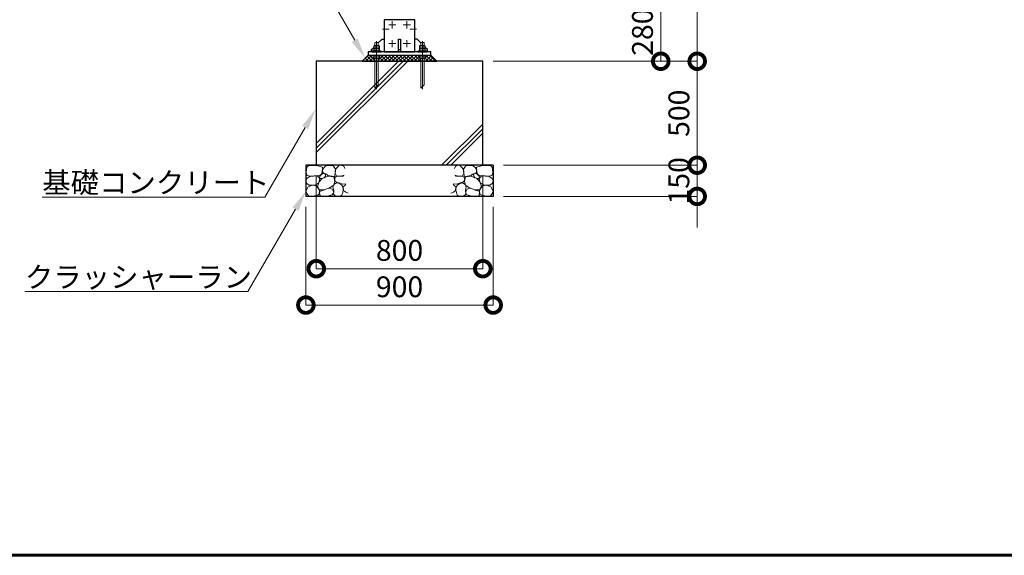
# Model space of a CAD drawing. Extents: x 0 to 420, y 0 to 297.
# Drawn here: x 81 to 176, y 10 to 62 of the extents above; entities that cross this region are included whole.
import ezdxf
from ezdxf.enums import TextEntityAlignment as Align

# ---------------------------------------------------------------- set-up
doc = ezdxf.new("R2010")
doc.units = 0
doc.linetypes.add('CENTER2', pattern=[23, 20, -1, 1, -1])
for name, color, linetype, lineweight in [('GL', 243, 'Continuous', 30), ('中心線', 3, 'CENTER2', 9), ('実線1', 7, 'Continuous', 25), ('実線2', 4, 'Continuous', 15)]:
    doc.layers.add(name, color=color, linetype=linetype, lineweight=lineweight)
doc.styles.add('MSゴシック', font='txt')
doc.styles.add('高さ2MSゴシック', font='txt')

# ---------------------------------------------------------------- blocks, each defined once
blk = doc.blocks.new('_DotSmall')
at = {"color": 0, "linetype": 'ByBlock', "const_width": 0.5}
blk.add_lwpolyline([(-0.0625, 0, 1), (0.0625, 0, 1)], format="xyb", close=True, dxfattribs=at)
blk = doc.blocks.new('A3規格図枠')
at = {"layer": '実線1', "lineweight": 60}
blk.add_line((410, 10), (15, 10), dxfattribs=at)
at = {"layer": '実線1', "style": 'MSゴシック'}
blk.add_attdef('製品名', text='', height=6, dxfattribs=at).set_placement((296.5, 16), align=Align.MIDDLE_CENTER)
at = {"layer": '実線1', "style": 'MSゴシック', "flags": 8}
for tag, p in [('作図者', (344.5, 19)), ('製作日', (363, 19))]:
    blk.add_attdef(tag, text='', height=2.5, dxfattribs=at).set_placement(p, align=Align.MIDDLE_CENTER)
blk.add_attdef('検図者', text='', height=2.5, dxfattribs=at).set_placement((344.5, 13), align=Align.MIDDLE)

msp = doc.modelspace()

# ---------------------------------------------------------------- linework, layer by layer
at = {"color": 7, "linetype": 'Continuous'}
for p, q in [((115.783, 59.283), (116.143, 59.643)), ((116.143, 59.643), (116.343, 59.643)), ((117.733, 59.643), (117.913, 59.643)), ((117.733, 58.443), (117.733, 59.643)), ((117.913, 59.643), (117.913, 58.443)), ((119.503, 59.643), (119.303, 59.643)), ((119.863, 59.283), (119.503, 59.643)), ((115.143, 58.643), (115.346, 58.846)), ((120.503, 58.643), (120.3, 58.846)), ((114.823, 58.123), (114.223, 57.523)), ((115.143, 58.443), (115.143, 58.643)), ((117.733, 58.643), (117.913, 58.643)), ((120.503, 58.443), (120.503, 58.643)), ((121.422, 57.523), (120.822, 58.123)), ((114.223, 57.523), (121.423, 57.523))]:
    msp.add_line(p, q, dxfattribs=at)
at = {"layer": 'GL'}
for p, q in [((125.823, 57.523), (109.823, 57.523)), ((109.823, 57.523), (109.823, 47.523)), ((125.823, 47.523), (125.823, 57.523)), ((108.823, 47.523), (108.823, 44.523)), ((126.823, 47.523), (108.823, 47.523)), ((126.823, 47.523), (126.823, 44.523)), ((126.823, 44.523), (108.823, 44.523))]:
    msp.add_line(p, q, dxfattribs=at)
at = {"layer": '中心線'}
for p, q in [((116.184, 60.623), (116.82, 60.623)), ((116.783, 61.023), (117.463, 61.023)), ((117.123, 61.363), (117.123, 60.683)), ((118.863, 61.023), (118.183, 61.023)), ((118.523, 61.363), (118.523, 60.683)), ((119.461, 60.623), (118.826, 60.623)), ((115.623, 54.827), (115.623, 59.446)), ((116.783, 59.223), (117.463, 59.223)), ((117.123, 59.563), (117.123, 58.883)), ((118.863, 59.223), (118.183, 59.223)), ((118.523, 59.563), (118.523, 58.883)), ((120.023, 54.827), (120.023, 59.446))]:
    msp.add_line(p, q, dxfattribs=at)
at = {"layer": '実線1', "color": 4, "lineweight": 9}
for p, q in [((146.427, 57.523), (146.427, 116.523)), ((142.927, 57.523), (142.927, 63.123)), ((126.823, 57.523), (146.427, 57.523)), ((126.823, 57.523), (146.427, 57.523)), ((126.823, 57.523), (142.927, 57.523)), ((146.427, 47.523), (146.427, 57.523)), ((146.427, 47.523), (146.427, 50.523)), ((127.823, 47.523), (146.427, 47.523)), ((127.823, 47.523), (146.427, 47.523)), ((146.427, 44.523), (146.427, 47.523)), ((109.823, 46.523), (109.823, 37.57)), ((125.823, 46.523), (125.823, 37.57)), ((127.823, 44.523), (146.427, 44.523)), ((146.427, 44.523), (146.427, 41.523)), ((108.823, 43.523), (108.823, 34.07)), ((126.823, 43.523), (126.823, 34.07)), ((125.823, 37.57), (109.823, 37.57)), ((126.823, 34.07), (108.823, 34.07))]:
    msp.add_line(p, q, dxfattribs=at)
at = {"layer": '実線1'}
for p, q in [((119.303, 61.523), (116.343, 61.523)), ((116.343, 61.523), (116.343, 58.443)), ((119.303, 58.443), (119.303, 61.523)), ((120.823, 58.443), (114.823, 58.443)), ((114.823, 58.443), (114.823, 58.123)), ((114.823, 58.123), (120.823, 58.123)), ((116.073, 58.507), (115.173, 58.507)), ((115.173, 58.507), (115.173, 58.443)), ((115.173, 58.443), (116.073, 58.443)), ((115.173, 58.123), (116.073, 58.123)), ((115.173, 58.059), (115.173, 58.123)), ((116.073, 58.059), (115.173, 58.059)), ((116.073, 58.443), (116.073, 58.507)), ((116.073, 58.123), (116.073, 58.059)), ((116.343, 58.443), (119.303, 58.443)), ((120.473, 58.507), (119.573, 58.507)), ((119.573, 58.507), (119.573, 58.443)), ((119.573, 58.443), (120.473, 58.443)), ((119.573, 58.123), (120.473, 58.123)), ((119.573, 58.059), (119.573, 58.123)), ((120.473, 58.059), (119.573, 58.059)), ((120.473, 58.443), (120.473, 58.507)), ((120.473, 58.123), (120.473, 58.059)), ((120.823, 58.123), (120.823, 58.443))]:
    msp.add_line(p, q, dxfattribs=at)
at = {"layer": '実線1', "lineweight": 13}
for p, q in [((115.346, 58.987), (115.415, 59.027)), ((115.346, 58.987), (115.346, 58.767)), ((115.9, 58.767), (115.346, 58.767)), ((115.346, 58.727), (115.415, 58.767)), ((115.346, 58.727), (115.346, 58.507)), ((115.83, 59.027), (115.415, 59.027)), ((115.83, 58.767), (115.415, 58.767)), ((115.484, 58.987), (115.444, 59.027)), ((115.484, 58.727), (115.444, 58.767)), ((115.463, 59.283), (115.503, 59.323)), ((115.463, 59.027), (115.463, 59.283)), ((115.484, 58.987), (115.548, 59.027)), ((115.484, 58.767), (115.484, 58.987)), ((115.484, 58.727), (115.548, 58.767)), ((115.484, 58.507), (115.484, 58.727)), ((115.743, 59.323), (115.503, 59.323)), ((115.761, 58.987), (115.698, 59.027)), ((115.761, 58.727), (115.698, 58.767)), ((115.783, 59.283), (115.743, 59.323)), ((115.761, 58.987), (115.801, 59.027)), ((115.761, 58.767), (115.761, 58.987)), ((115.761, 58.727), (115.801, 58.767)), ((115.761, 58.507), (115.761, 58.727)), ((115.783, 59.283), (115.783, 59.027)), ((115.9, 58.987), (115.83, 59.027)), ((115.9, 58.727), (115.83, 58.767)), ((115.9, 58.767), (115.9, 58.987)), ((115.9, 58.507), (115.9, 58.727)), ((119.746, 58.987), (119.815, 59.027)), ((119.746, 58.987), (119.746, 58.767)), ((120.3, 58.767), (119.746, 58.767)), ((119.746, 58.727), (119.815, 58.767)), ((119.746, 58.727), (119.746, 58.507)), ((120.23, 59.027), (119.815, 59.027)), ((120.23, 58.767), (119.815, 58.767)), ((119.884, 58.987), (119.844, 59.027)), ((119.884, 58.727), (119.844, 58.767)), ((119.863, 59.283), (119.903, 59.323)), ((119.863, 59.027), (119.863, 59.283)), ((119.884, 58.987), (119.948, 59.027)), ((119.884, 58.767), (119.884, 58.987)), ((119.884, 58.727), (119.948, 58.767)), ((119.884, 58.507), (119.884, 58.727)), ((120.143, 59.323), (119.903, 59.323)), ((120.161, 58.987), (120.098, 59.027)), ((120.161, 58.727), (120.098, 58.767)), ((120.183, 59.283), (120.143, 59.323)), ((120.161, 58.987), (120.201, 59.027)), ((120.161, 58.767), (120.161, 58.987)), ((120.161, 58.727), (120.201, 58.767)), ((120.161, 58.507), (120.161, 58.727)), ((120.183, 59.283), (120.183, 59.027)), ((120.3, 58.987), (120.23, 59.027)), ((120.3, 58.727), (120.23, 58.767)), ((120.3, 58.767), (120.3, 58.987)), ((120.3, 58.507), (120.3, 58.727)), ((115.346, 58.507), (115.9, 58.507)), ((115.346, 58.059), (115.9, 58.059)), ((115.346, 57.838), (115.346, 58.059)), ((115.346, 57.838), (115.415, 57.799)), ((115.83, 57.799), (115.415, 57.799)), ((115.484, 57.838), (115.444, 57.799)), ((115.463, 54.923), (115.463, 57.799)), ((115.484, 58.059), (115.484, 57.838)), ((115.484, 57.838), (115.548, 57.799)), ((115.761, 57.838), (115.698, 57.799)), ((115.761, 58.059), (115.761, 57.838)), ((115.761, 57.838), (115.801, 57.799)), ((115.783, 55.243), (115.783, 57.799)), ((115.9, 57.838), (115.83, 57.799)), ((115.9, 58.059), (115.9, 57.838)), ((119.746, 58.507), (120.3, 58.507)), ((119.746, 58.059), (120.3, 58.059)), ((119.746, 57.838), (119.746, 58.059)), ((119.746, 57.838), (119.815, 57.799)), ((120.23, 57.799), (119.815, 57.799)), ((119.884, 57.838), (119.844, 57.799)), ((119.863, 54.923), (119.863, 57.799)), ((119.884, 58.059), (119.884, 57.838)), ((119.884, 57.838), (119.948, 57.799)), ((120.161, 57.838), (120.098, 57.799)), ((120.161, 58.059), (120.161, 57.838)), ((120.161, 57.838), (120.201, 57.799)), ((120.183, 55.243), (120.183, 57.799)), ((120.3, 57.838), (120.23, 57.799)), ((120.3, 58.059), (120.3, 57.838)), ((115.463, 54.923), (115.783, 55.243)), ((119.863, 54.923), (120.183, 55.243))]:
    msp.add_line(p, q, dxfattribs=at)
at = {"layer": '実線1', "color": 4, "linetype": 'ByBlock', "lineweight": 9}
for p, q in [((104.884, 44.452), (103.884, 44.452)), ((103.243, 35.361), (102.243, 35.361))]:
    msp.add_line(p, q, dxfattribs=at)
for points in [[(113.523, 59.555), (107.748, 69.557)], [(108.758, 51.162), (104.884, 44.452)], [(83.489, 44.452), (103.884, 44.452)], [(107.823, 43.292), (103.243, 35.361)], [(81.819, 35.361), (102.243, 35.361)]]:
    msp.add_lwpolyline(points, dxfattribs=at)
at = {"layer": '実線1', "color": 4}
for points in [[(113.811, 59.721), (114.523, 57.823), (113.234, 59.388)], [(108.469, 51.329), (109.758, 52.894), (109.046, 50.996)], [(107.534, 43.459), (108.823, 45.024), (108.111, 43.125)]]:
    msp.add_solid(points, dxfattribs=at)
at = {"layer": '実線2', "linetype": 'Continuous'}
for p, q in [((114.233, 57.523), (114.833, 58.123)), ((114.822, 57.523), (114.523, 57.822)), ((114.593, 57.523), (115.173, 58.103)), ((115.182, 57.523), (114.702, 58.002)), ((115.463, 57.601), (114.941, 58.123)), ((114.952, 57.523), (115.346, 57.916)), ((115.783, 57.635), (116.27, 58.123)), ((116.259, 57.523), (115.9, 57.882)), ((116.029, 57.523), (116.629, 58.123)), ((116.618, 57.523), (116.073, 58.068)), ((116.978, 57.523), (116.378, 58.123)), ((116.389, 57.523), (116.989, 58.123)), ((117.337, 57.523), (116.737, 58.123)), ((116.748, 57.523), (117.348, 58.123)), ((117.696, 57.523), (117.096, 58.123)), ((117.107, 57.523), (117.707, 58.123)), ((118.055, 57.523), (117.455, 58.123)), ((117.466, 57.523), (118.066, 58.123)), ((118.415, 57.523), (117.815, 58.123)), ((117.825, 57.523), (118.425, 58.123)), ((118.774, 57.523), (118.174, 58.123)), ((118.185, 57.523), (118.785, 58.123)), ((119.133, 57.523), (118.533, 58.123)), ((118.544, 57.523), (119.144, 58.123)), ((119.492, 57.523), (118.892, 58.123)), ((118.903, 57.523), (119.503, 58.123)), ((119.851, 57.523), (119.251, 58.123)), ((119.262, 57.523), (119.746, 58.006)), ((119.622, 57.523), (119.863, 57.764)), ((119.746, 57.987), (119.675, 58.059)), ((120.183, 57.724), (120.293, 57.835)), ((120.57, 57.523), (120.271, 57.822)), ((120.3, 57.841), (120.581, 58.123)), ((120.34, 57.523), (120.881, 58.064)), ((120.929, 57.523), (120.393, 58.059)), ((121.288, 57.523), (120.688, 58.123)), ((120.699, 57.523), (121.061, 57.884)), ((114.463, 57.523), (114.343, 57.643)), ((115.311, 57.523), (115.463, 57.674)), ((115.9, 57.523), (115.783, 57.64)), ((120.211, 57.523), (120.183, 57.55)), ((121.058, 57.523), (121.24, 57.705)), ((121.418, 57.523), (121.42, 57.525))]:
    msp.add_line(p, q, dxfattribs=at)
at = {"layer": '実線2'}
for p, q in [((115.173, 58.443), (116.073, 58.443)), ((109.823, 48.736), (118.61, 57.523)), ((109.823, 49.177), (118.168, 57.523)), ((109.823, 49.619), (117.726, 57.523)), ((121.423, 57.523), (121.423, 57.523)), ((121.868, 47.523), (125.823, 51.477)), ((122.31, 47.523), (125.823, 51.035)), ((122.752, 47.523), (125.823, 50.593)), ((108.879, 47.107), (108.905, 47.351)), ((108.905, 47.351), (109.062, 47.464)), ((109.062, 47.464), (109.831, 47.491)), ((109.831, 47.491), (110.416, 47.325)), ((110.416, 47.325), (110.39, 46.845)), ((110.539, 47.272), (110.783, 47.491)), ((110.783, 47.491), (111.368, 47.499)), ((111.368, 47.499), (111.482, 47.421)), ((111.482, 47.421), (111.683, 47.141)), ((111.709, 47.185), (111.997, 47.464)), ((111.997, 47.464), (112.155, 47.517)), ((112.155, 47.517), (112.46, 47.421)), ((112.46, 47.421), (112.556, 47.22)), ((123.185, 47.421), (123.089, 47.22)), ((123.491, 47.517), (123.185, 47.421)), ((123.648, 47.464), (123.491, 47.517)), ((123.936, 47.185), (123.648, 47.464)), ((124.163, 47.421), (123.962, 47.141)), ((124.277, 47.499), (124.163, 47.421)), ((124.862, 47.491), (124.277, 47.499)), ((125.107, 47.272), (124.862, 47.491)), ((125.814, 47.491), (125.229, 47.325)), ((125.229, 47.325), (125.255, 46.845)), ((126.583, 47.464), (125.814, 47.491)), ((126.74, 47.351), (126.583, 47.464)), ((126.766, 47.107), (126.74, 47.351)), ((108.853, 46.775), (108.879, 47.107)), ((108.957, 46.531), (108.853, 46.775)), ((108.952, 46.282), (109.205, 46.431)), ((109.237, 46.461), (108.957, 46.531)), ((109.205, 46.431), (109.413, 46.457)), ((109.604, 46.496), (109.237, 46.461)), ((109.413, 46.457), (109.568, 46.483)), ((109.568, 46.483), (109.899, 46.509)), ((109.814, 46.513), (109.604, 46.496)), ((109.892, 46.522), (109.814, 46.513)), ((110.111, 46.504), (109.892, 46.522)), ((109.899, 46.509), (110.158, 46.23)), ((110.303, 46.635), (110.111, 46.504)), ((110.137, 46.312), (110.189, 46.513)), ((110.189, 46.513), (110.329, 46.644)), ((110.39, 46.845), (110.303, 46.635)), ((110.329, 46.644), (110.486, 46.757)), ((110.385, 46.23), (110.722, 46.379)), ((110.425, 47.063), (110.539, 47.272)), ((110.442, 46.845), (110.425, 47.063)), ((110.504, 46.757), (110.442, 46.845)), ((110.486, 46.757), (110.713, 46.644)), ((110.801, 46.653), (110.504, 46.757)), ((110.696, 46.461), (110.582, 46.321)), ((110.713, 46.644), (110.696, 46.461)), ((110.722, 46.379), (110.975, 46.483)), ((110.932, 46.539), (110.801, 46.653)), ((111.333, 46.469), (110.932, 46.539)), ((110.975, 46.483), (111.494, 46.405)), ((111.465, 46.435), (111.333, 46.469)), ((111.604, 46.417), (111.465, 46.435)), ((111.494, 46.405), (111.591, 45.971)), ((111.591, 46.327), (111.798, 46.457)), ((111.648, 46.888), (111.604, 46.417)), ((111.648, 46.749), (111.709, 47.185)), ((111.683, 47.141), (111.648, 46.888)), ((111.779, 46.496), (111.648, 46.749)), ((112.19, 46.469), (111.779, 46.496)), ((111.798, 46.457), (112.414, 46.483)), ((112.513, 46.557), (112.19, 46.469)), ((112.414, 46.483), (112.466, 46.49)), ((123.132, 46.557), (123.456, 46.469)), ((123.231, 46.483), (123.179, 46.49)), ((123.847, 46.457), (123.231, 46.483)), ((123.456, 46.469), (123.866, 46.496)), ((124.054, 46.327), (123.847, 46.457)), ((123.866, 46.496), (123.997, 46.749)), ((123.997, 46.749), (123.936, 47.185)), ((123.962, 47.141), (123.997, 46.888)), ((123.997, 46.888), (124.041, 46.417)), ((124.041, 46.417), (124.181, 46.435)), ((124.152, 46.405), (124.054, 45.971)), ((124.67, 46.483), (124.152, 46.405)), ((124.181, 46.435), (124.312, 46.469)), ((124.312, 46.469), (124.714, 46.539)), ((124.923, 46.379), (124.67, 46.483)), ((124.714, 46.539), (124.845, 46.653)), ((124.845, 46.653), (125.142, 46.757)), ((125.26, 46.23), (124.923, 46.379)), ((125.159, 46.757), (124.932, 46.644)), ((124.932, 46.644), (124.949, 46.461)), ((124.949, 46.461), (125.063, 46.321)), ((125.22, 47.063), (125.107, 47.272)), ((125.142, 46.757), (125.203, 46.845)), ((125.316, 46.644), (125.159, 46.757)), ((125.203, 46.845), (125.22, 47.063)), ((125.255, 46.845), (125.343, 46.635)), ((125.456, 46.513), (125.316, 46.644)), ((125.343, 46.635), (125.535, 46.504)), ((125.509, 46.312), (125.456, 46.513)), ((125.746, 46.509), (125.487, 46.23)), ((125.535, 46.504), (125.753, 46.522)), ((126.077, 46.483), (125.746, 46.509)), ((125.753, 46.522), (125.832, 46.513)), ((125.832, 46.513), (126.041, 46.496)), ((126.041, 46.496), (126.408, 46.461)), ((126.233, 46.457), (126.077, 46.483)), ((126.44, 46.431), (126.233, 46.457)), ((126.408, 46.461), (126.688, 46.531)), ((126.693, 46.282), (126.44, 46.431)), ((126.688, 46.531), (126.793, 46.775)), ((126.793, 46.775), (126.766, 47.107)), ((108.823, 46.023), (108.952, 46.282)), ((108.926, 45.763), (108.823, 46.023)), ((108.823, 45.024), (109.05, 45.458)), ((109.153, 45.614), (108.926, 45.763)), ((109.05, 45.458), (109.205, 45.51)), ((109.413, 45.614), (109.153, 45.614)), ((109.205, 45.51), (109.464, 45.614)), ((109.769, 45.64), (109.413, 45.614)), ((109.464, 45.614), (109.847, 45.536)), ((110.08, 45.815), (109.769, 45.64)), ((109.847, 45.536), (110.132, 45.121)), ((109.977, 45.562), (110.08, 45.815)), ((110.003, 45.329), (109.977, 45.562)), ((110.158, 46.23), (110.08, 45.815)), ((110.08, 45.815), (110.132, 45.971)), ((110.132, 45.971), (110.385, 46.23)), ((110.233, 46.26), (110.137, 46.312)), ((110.346, 46.243), (110.233, 46.26)), ((110.521, 46.304), (110.346, 46.243)), ((110.582, 46.321), (110.521, 46.304)), ((111.494, 45.614), (111.105, 45.355)), ((111.416, 45.407), (111.52, 45.666)), ((111.591, 45.971), (111.494, 45.614)), ((111.52, 45.666), (111.824, 45.867)), ((111.591, 46.023), (111.591, 46.327)), ((111.824, 45.841), (111.591, 46.023)), ((111.824, 45.867), (112.233, 45.64)), ((112.006, 45.815), (111.824, 45.841)), ((112.362, 45.711), (112.006, 45.815)), ((112.233, 45.64), (112.388, 45.458)), ((112.664, 45.729), (112.362, 45.711)), ((112.388, 45.458), (112.414, 45.147)), ((112.414, 45.433), (112.57, 45.588)), ((112.44, 45.121), (112.414, 45.433)), ((112.57, 45.588), (112.675, 45.688)), ((123.075, 45.588), (122.97, 45.688)), ((122.981, 45.729), (123.283, 45.711)), ((123.231, 45.433), (123.075, 45.588)), ((123.205, 45.121), (123.231, 45.433)), ((123.257, 45.458), (123.231, 45.147)), ((123.413, 45.64), (123.257, 45.458)), ((123.283, 45.711), (123.639, 45.815)), ((123.821, 45.867), (123.413, 45.64)), ((123.639, 45.815), (123.821, 45.841)), ((123.821, 45.841), (124.054, 46.023)), ((124.126, 45.666), (123.821, 45.867)), ((124.054, 46.023), (124.054, 46.327)), ((124.054, 45.971), (124.152, 45.614)), ((124.229, 45.407), (124.126, 45.666)), ((124.152, 45.614), (124.541, 45.355)), ((125.063, 46.321), (125.124, 46.304)), ((125.124, 46.304), (125.299, 46.243)), ((125.513, 45.971), (125.26, 46.23)), ((125.299, 46.243), (125.412, 46.26)), ((125.412, 46.26), (125.509, 46.312)), ((125.487, 46.23), (125.565, 45.815)), ((125.565, 45.815), (125.513, 45.971)), ((125.798, 45.536), (125.513, 45.121)), ((125.565, 45.815), (125.876, 45.64)), ((125.669, 45.562), (125.565, 45.815)), ((125.643, 45.329), (125.669, 45.562)), ((126.181, 45.614), (125.798, 45.536)), ((125.876, 45.64), (126.233, 45.614)), ((126.44, 45.51), (126.181, 45.614)), ((126.233, 45.614), (126.492, 45.614)), ((126.596, 45.458), (126.44, 45.51)), ((126.492, 45.614), (126.719, 45.763)), ((126.823, 45.024), (126.596, 45.458)), ((126.823, 46.023), (126.693, 46.282)), ((126.719, 45.763), (126.823, 46.023)), ((108.926, 44.791), (108.823, 45.024)), ((109.127, 44.505), (108.926, 44.791)), ((109.335, 44.505), (109.127, 44.531)), ((109.925, 44.635), (109.335, 44.505)), ((110.106, 44.739), (109.925, 44.635)), ((110.132, 45.147), (110.003, 45.329)), ((110.132, 45.121), (110.106, 44.739)), ((110.592, 45.147), (110.132, 45.147)), ((110.132, 44.92), (110.184, 45.024)), ((110.158, 44.635), (110.132, 44.92)), ((110.281, 44.505), (110.158, 44.635)), ((110.184, 45.024), (110.541, 45.121)), ((110.748, 44.505), (110.262, 44.505)), ((110.541, 45.121), (110.748, 45.225)), ((111.105, 45.355), (110.592, 45.147)), ((110.748, 45.225), (111.053, 45.303)), ((111.364, 44.661), (110.748, 44.505)), ((111.053, 45.303), (111.338, 45.225)), ((111.338, 45.225), (111.494, 44.894)), ((111.494, 44.894), (111.364, 44.661)), ((111.494, 45.121), (111.416, 45.407)), ((111.468, 44.739), (111.494, 45.121)), ((111.695, 44.505), (111.468, 44.739)), ((111.928, 44.505), (111.695, 44.505)), ((112.285, 44.635), (111.928, 44.505)), ((112.362, 44.894), (112.285, 44.635)), ((112.414, 45.147), (112.362, 44.894)), ((112.466, 45.044), (112.44, 45.121)), ((112.648, 44.92), (112.466, 45.044)), ((112.9, 44.843), (112.648, 44.92)), ((122.745, 44.843), (122.998, 44.92)), ((122.998, 44.92), (123.179, 45.044)), ((123.179, 45.044), (123.205, 45.121)), ((123.231, 45.147), (123.283, 44.894)), ((123.283, 44.894), (123.361, 44.635)), ((123.361, 44.635), (123.717, 44.505)), ((123.717, 44.505), (123.951, 44.505)), ((123.951, 44.505), (124.178, 44.739)), ((124.152, 45.121), (124.229, 45.407)), ((124.307, 45.225), (124.152, 44.894)), ((124.178, 44.739), (124.152, 45.121)), ((124.152, 44.894), (124.281, 44.661)), ((124.281, 44.661), (124.897, 44.505)), ((124.592, 45.303), (124.307, 45.225)), ((124.541, 45.355), (125.053, 45.147)), ((124.897, 45.225), (124.592, 45.303)), ((125.105, 45.121), (124.897, 45.225)), ((124.897, 44.505), (125.383, 44.505)), ((125.053, 45.147), (125.513, 45.147)), ((125.461, 45.024), (125.105, 45.121)), ((125.364, 44.505), (125.487, 44.635)), ((125.513, 44.92), (125.461, 45.024)), ((125.487, 44.635), (125.513, 44.92)), ((125.513, 45.147), (125.643, 45.329)), ((125.513, 45.121), (125.539, 44.739)), ((125.539, 44.739), (125.721, 44.635)), ((125.721, 44.635), (126.31, 44.505)), ((126.31, 44.505), (126.518, 44.531)), ((126.518, 44.505), (126.719, 44.791)), ((126.719, 44.791), (126.823, 45.024))]:
    msp.add_line(p, q, dxfattribs=at)

# ---------------------------------------------------------------- block references
at = {"layer": '実線1'}
msp.add_blockref('A3規格図枠', (0, 0), dxfattribs=at)
at = {"layer": '実線1', "color": 4, "lineweight": 9, "xscale": 2.999999999907057, "yscale": 2.999999999907057, "zscale": 2.999999999907057}
for p, rotation in [((142.927, 57.523), 270), ((146.427, 57.523), 270), ((146.427, 57.523), 90), ((146.427, 47.523), 270), ((146.427, 47.523), 270), ((146.427, 44.523), 90), ((109.823, 37.57), 180), ((108.823, 34.07), 180)]:
    msp.add_blockref('_DotSmall', p, dxfattribs=dict(at, rotation=rotation))
for p in [(125.823, 37.57), (126.823, 34.07)]:
    msp.add_blockref('_DotSmall', p, dxfattribs=at)

# ---------------------------------------------------------------- texts
at = {"layer": '実線1', "color": 4, "char_height": 2, "attachment_point": 5, "rotation": 90, "style": '高さ2MSゴシック'}
for s, insert in [('280', (141.427, 60.323)), ('500', (144.927, 52.523)), ('150', (144.927, 46.023))]:
    msp.add_mtext(s, dxfattribs=dict(at, insert=insert))
at = {"layer": '実線1', "color": 4, "char_height": 2, "style": '高さ2MSゴシック'}
for s, insert, attachment_point in [('基礎コンクリート', (83.489, 46.852), 1), ('800', (117.823, 39.07), 5), ('クラッシャーラン', (81.819, 37.761), 1), ('900', (117.823, 35.57), 5)]:
    msp.add_mtext(s, dxfattribs=dict(at, insert=insert, attachment_point=attachment_point))

doc.saveas('drawing.dxf')
